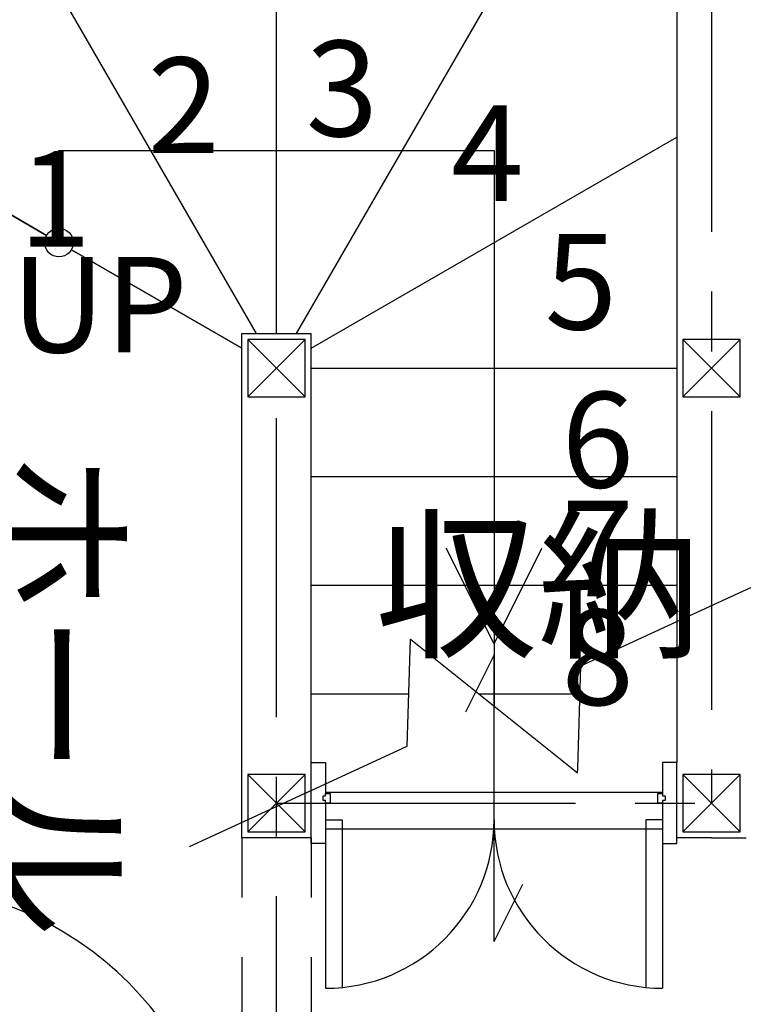
# Model space of a CAD drawing. Extents: x -10265 to 3705, y -5525 to 8445.
# Drawn here: x -5997 to -4484, y 4129 to 6189 of the extents above; entities that cross this region are included whole.
import ezdxf

# ---------------------------------------------------------------- set-up
doc = ezdxf.new("R2010")
doc.units = 0
doc.header["$LTSCALE"] = 100
doc.linetypes.add('CENTER1', pattern=[10, 6.25, -1.25, 1.25, -1.25])
doc.linetypes.add('DASHED1', pattern=[2.5, 1.25, -1.25])
for name, color, linetype in [('_2-1_壁芯', 7, 'CONTINUOUS'), ('_2-2_柱', 2, 'CONTINUOUS'), ('_2-3_仕上', 7, 'CONTINUOUS'), ('_2-4_雑仕上', 7, 'CONTINUOUS'), ('_2-5_建具', 3, 'CONTINUOUS'), ('_2-E_文字', 7, 'CONTINUOUS')]:
    doc.layers.add(name, color=color, linetype=linetype)
doc.styles.get("Standard").update_dxf_attribs({"font": 'TXT', "bigfont": 'BIGFONT'})

msp = doc.modelspace()

# ---------------------------------------------------------------- linework, layer by layer
at = {"layer": '_2-1_壁芯', "color": 4, "linetype": 'CENTER1'}
for p, q in [((-4550, 6370), (-4550, 4550)), ((-5460, 2730), (-5460, 5460)), ((-5460, 4550), (910, 4550))]:
    msp.add_line(p, q, dxfattribs=at)
at = {"layer": '_2-2_柱', "color": 2, "linetype": 'CONTINUOUS'}
for p, q in [((-5520, 5520), (-5520, 5400)), ((-5400, 5520), (-5520, 5520)), ((-5400, 5400), (-5400, 5520)), ((-4610, 5520), (-4610, 5400)), ((-4490, 5520), (-4610, 5520)), ((-4490, 5400), (-4490, 5520)), ((-5520, 5400), (-5400, 5400)), ((-4610, 5400), (-4490, 5400)), ((-5520, 4610), (-5520, 4490)), ((-5400, 4610), (-5520, 4610)), ((-5400, 4490), (-5400, 4610)), ((-4610, 4610), (-4610, 4490)), ((-4490, 4610), (-4610, 4610)), ((-4490, 4490), (-4490, 4610)), ((-5520, 4490), (-5400, 4490)), ((-4610, 4490), (-4490, 4490))]:
    msp.add_line(p, q, dxfattribs=at)
at = {"layer": '_2-2_柱', "color": 7, "linetype": 'CONTINUOUS'}
for p, q in [((-5520, 5520), (-5400, 5400)), ((-5520, 5400), (-5400, 5520)), ((-4610, 5520), (-4490, 5400)), ((-4610, 5400), (-4490, 5520)), ((-5520, 4610), (-5400, 4490)), ((-5520, 4490), (-5400, 4610)), ((-4610, 4610), (-4490, 4490)), ((-4610, 4490), (-4490, 4610))]:
    msp.add_line(p, q, dxfattribs=at)
at = {"layer": '_2-3_仕上', "color": 7, "linetype": 'CONTINUOUS'}
for p, q in [((-4622.5, 6285.5), (-4622.5, 4634.5)), ((-5532.5, 4477.5), (-5532.5, 5532.5)), ((-5532.5, 5532.5), (-5387.5, 5532.5)), ((-5387.5, 4634.5), (-5387.5, 5532.5)), ((-5387.5, 4477.5), (-5532.5, 4477.5)), ((-4550, 4477.5), (-4622.5, 4477.5)), ((-4550, 4477.5), (-4477.5, 4477.5))]:
    msp.add_line(p, q, dxfattribs=at)
at = {"layer": '_2-4_雑仕上', "color": 4, "linetype": 'CONTINUOUS'}
for p, q in [((-5501.857895, 5532.5), (-5936.602647, 6285.5)), ((-5460, 5532.5), (-5460, 6285.5)), ((-5418.142105, 5532.5), (-4983.397353, 6285.5)), ((-6297.5, 5943.53085), (-5940.980762, 5737.694372)), ((-5940.980762, 5737.694372), (-6297.5, 5943.53085)), ((-5387.5, 5501.857895), (-4622.5, 5943.53085)), ((-5915, 5722.694372), (-5915, 5915)), ((-5915, 5915), (-5460, 5915)), ((-5460, 5915), (-5005, 5915)), ((-5005, 5915), (-5005, 5460)), ((-5889.019238, 5707.694372), (-5532.5, 5501.857895)), ((-5532.5, 5501.857895), (-5889.019238, 5707.694372)), ((-5387.5, 5460), (-4622.5, 5460)), ((-5005, 5460), (-5005, 4753)), ((-4622.5, 5232.5), (-5387.5, 5232.5)), ((-5005, 4883), (-5105, 5083)), ((-5005, 4883), (-4905, 5083)), ((-4622.5, 5005), (-5387.5, 5005)), ((-4622.5, 4929.538462), (-4459, 5005)), ((-4823.408123, 4836.811635), (-4622.5, 4929.538462)), ((-5186.591877, 4669.188365), (-5179.607574, 4892.686059)), ((-5186.591877, 4669.188365), (-5179.607574, 4892.686059)), ((-5179.607574, 4892.686059), (-4841.875, 4622.5)), ((-4830.105362, 4622.5), (-4823.408123, 4836.811635)), ((-5183.207138, 4777.5), (-5387.5, 4777.5)), ((-4825.261612, 4777.5), (-5035.625, 4777.5)), ((-5287.75, 4622.5), (-5186.591877, 4669.188365)), ((-5642, 4459), (-5287.75, 4622.5)), ((-4841.875, 4622.5), (-4830.392426, 4613.313941)), ((-4830.392426, 4613.313941), (-4830.105362, 4622.5))]:
    msp.add_line(p, q, dxfattribs=at)
at = {"layer": '_2-4_雑仕上', "color": 7, "linetype": 'DASHED1'}
for p, q in [((-5532.5, 4477.5), (-5532.5, 3712.5)), ((-5387.5, 4477.5), (-5387.5, 3712.5))]:
    msp.add_line(p, q, dxfattribs=at)
at = {"layer": '_2-4_雑仕上', "color": 4, "linetype": 'CONTINUOUS'}
msp.add_circle((-5915, 5722.694372), 30, dxfattribs=at)
at = {"layer": '_2-5_建具', "color": 7, "linetype": 'CONTINUOUS'}
for p, q in [((-5005, 4860), (-5065, 4740)), ((-5005, 4260), (-5005, 4860)), ((-4652.5, 4572), (-5357.5, 4572)), ((-5357.5, 4515), (-5322.5, 4515)), ((-5322.5, 4515), (-5322.5, 4162.5)), ((-4687.5, 4515), (-4687.5, 4162.5)), ((-4652.5, 4515), (-4687.5, 4515)), ((-4652.5, 4495), (-5357.5, 4495)), ((-5357.5, 4465.5), (-5357.5, 4162.5)), ((-4652.5, 4465.5), (-4652.5, 4162.5)), ((-5005, 4260), (-4945, 4380))]:
    msp.add_line(p, q, dxfattribs=at)
at = {"layer": '_2-5_建具', "color": 3, "linetype": 'CONTINUOUS'}
for p, q in [((-5387.5, 4634.5), (-5357.5, 4634.5)), ((-5387.5, 4465.5), (-5387.5, 4634.5)), ((-5357.5, 4634.5), (-5357.5, 4570)), ((-4622.5, 4634.5), (-4652.5, 4634.5)), ((-4652.5, 4634.5), (-4652.5, 4570)), ((-4622.5, 4465.5), (-4622.5, 4634.5)), ((-5362.5, 4565), (-5357.5, 4565)), ((-5362.5, 4555), (-5362.5, 4565)), ((-5357.5, 4555), (-5362.5, 4555)), ((-5357.5, 4565), (-5357.5, 4570)), ((-5357.5, 4570), (-5347.5, 4570)), ((-5357.5, 4550), (-5357.5, 4555)), ((-5347.5, 4570), (-5347.5, 4550)), ((-4662.5, 4550), (-4662.5, 4570)), ((-4662.5, 4570), (-4652.5, 4570)), ((-4652.5, 4570), (-4652.5, 4565)), ((-4652.5, 4565), (-4647.5, 4565)), ((-4647.5, 4555), (-4652.5, 4555)), ((-4652.5, 4555), (-4652.5, 4550)), ((-4647.5, 4565), (-4647.5, 4555)), ((-5357.5, 4550), (-5357.5, 4465.5)), ((-5347.5, 4550), (-5357.5, 4550)), ((-4652.5, 4550), (-4662.5, 4550)), ((-4652.5, 4550), (-4652.5, 4465.5)), ((-5357.5, 4465.5), (-5387.5, 4465.5)), ((-4652.5, 4465.5), (-4622.5, 4465.5))]:
    msp.add_line(p, q, dxfattribs=at)
at = {"layer": '_2-5_建具', "color": 7, "linetype": 'CONTINUOUS'}
for centre, radius, start, end in [((-5357.5, 4515), 352.5, 270, 0), ((-4652.5, 4515), 352.5, 180, 270), ((-6267.5, 3675), 705, 0, 90)]:
    msp.add_arc(centre, radius, start, end, dxfattribs=at)

# ---------------------------------------------------------------- texts
at = {"layer": '_2-4_雑仕上', "color": 4}
for s, p in [(' 3', (-5460, 5945)), (' 2', (-5790.89746, 5909.926131)), (' 4', (-5155.89746, 5809.926131)), (' 1', (-6059.926131, 5714.10254)), (' 5', (-4960.073869, 5540.89746)), ('UP', (-6015, 5492.694372)), (' 6', (-4925, 5210)), (' 7', (-4925, 4982.5)), (' 8', (-4925, 4755))]:
    msp.add_text(s, height=200, dxfattribs=at).set_placement(p)
at = {"layer": '_2-E_文字', "color": 7}
msp.add_text('ホール', height=250, rotation=270, dxfattribs=at).set_placement((-6040, 5289))
msp.add_text('収納', height=250, dxfattribs=at).set_placement((-5255, 4880))

doc.saveas('drawing.dxf')
